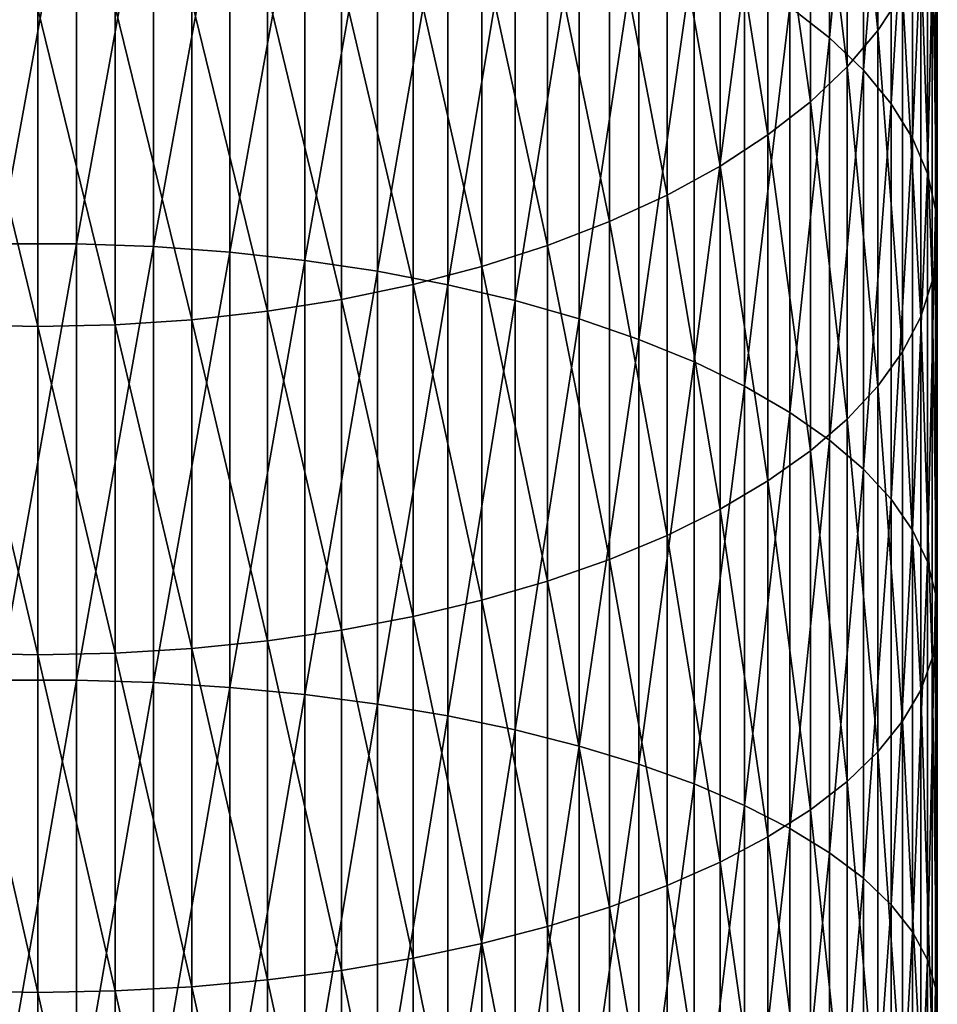
# Model space of a CAD drawing. Extents: x -30 to 73, y -176 to 30.
# Drawn here: x 0 to 9, y -52 to -42 of the extents above; entities that cross this region are included whole.
import ezdxf

# ---------------------------------------------------------------- set-up
doc = ezdxf.new("R2010")
doc.units = 0
doc.header["$MEASUREMENT"] = 0
doc.layers.add('L1', color=7, linetype='Continuous')

msp = doc.modelspace()

# ---------------------------------------------------------------- linework, layer by layer
at = {"layer": 'L1', "color": 7}
for points in [[(8.360116, -42.06349, 291.2453), (8.360116, -37.93607, 288.9339), (7.941292, -41.73727, 291.8669)], [(8.360116, -42.06349, 291.2453), (8.717044, -38.3127, 288.3022), (8.360116, -37.93607, 288.9339)], [(8.717044, -42.40524, 290.5942), (8.717044, -38.3127, 288.3022), (8.360116, -42.06349, 291.2453)], [(8.717044, -42.40524, 290.5942), (9.009435, -38.70365, 287.6466), (8.717044, -38.3127, 288.3022)], [(8.871454, -41.98733, 282.1399), (8.546493, -38.77347, 279.2154), (8.871454, -38.35488, 279.8378)], [(8.871454, -41.98733, 282.1399), (8.871454, -38.35488, 279.8378), (9.130733, -41.5903, 282.8057)], [(9.009435, -42.75998, 289.9183), (9.009435, -38.70365, 287.6466), (8.717044, -42.40524, 290.5942)], [(9.009435, -42.75998, 289.9183), (9.235123, -39.10603, 286.9718), (9.009435, -38.70365, 287.6466)], [(8.546493, -42.37148, 281.4957), (8.158257, -39.17492, 278.6185), (8.546493, -38.77347, 279.2154)], [(8.546493, -42.37148, 281.4957), (8.546493, -38.77347, 279.2154), (8.871454, -41.98733, 282.1399)], [(9.235123, -43.12509, 289.2226), (9.235123, -39.10603, 286.9718), (9.009435, -42.75998, 289.9183)], [(9.235123, -43.12509, 289.2226), (9.392438, -39.51686, 286.2829), (9.235123, -39.10603, 286.9718)], [(8.158257, -42.73989, 280.8778), (7.709621, -39.55626, 278.0515), (8.158257, -39.17492, 278.6185)], [(8.158257, -42.73989, 280.8778), (8.158257, -39.17492, 278.6185), (8.546493, -42.37148, 281.4957)], [(7.709621, -43.08986, 280.291), (7.203905, -39.91466, 277.5186), (7.709621, -39.55626, 278.0515)], [(7.709621, -43.08986, 280.291), (7.709621, -39.55626, 278.0515), (8.158257, -42.73989, 280.8778)], [(9.392438, -43.49786, 288.5123), (9.392438, -39.51686, 286.2829), (9.235123, -43.12509, 289.2226)], [(9.392438, -43.49786, 288.5123), (9.480213, -39.93309, 285.5849), (9.392438, -39.51686, 286.2829)], [(0.408711, -44.23952, 297.8571), (0.408711, -39.74956, 295.6542), (-0.408711, -44.23952, 297.8571)], [(-0.408711, -44.23952, 297.8571), (0.408711, -39.74956, 295.6542), (-0.408711, -39.74956, 295.6542)], [(0.408711, -44.23952, 297.8571), (1.223108, -39.78221, 295.592), (0.408711, -39.74956, 295.6542)], [(1.223108, -44.26875, 297.7932), (1.223108, -39.78221, 295.592), (0.408711, -44.23952, 297.8571)], [(1.223108, -44.26875, 297.7932), (2.028449, -39.84728, 295.468), (1.223108, -39.78221, 295.592)], [(2.028449, -44.32698, 297.6659), (2.028449, -39.84728, 295.468), (1.223108, -44.26875, 297.7932)], [(2.028449, -44.32698, 297.6659), (2.818772, -39.94428, 295.2831), (2.028449, -39.84728, 295.468)], [(2.818772, -44.4138, 297.4761), (2.818772, -39.94428, 295.2831), (2.028449, -44.32698, 297.6659)], [(2.818772, -44.4138, 297.4761), (3.588226, -40.0725, 295.0388), (2.818772, -39.94428, 295.2831)], [(7.203905, -43.41877, 279.7394), (6.644854, -40.24747, 277.0237), (7.203905, -39.91466, 277.5186)], [(7.203905, -43.41877, 279.7394), (7.203905, -39.91466, 277.5186), (7.709621, -43.08986, 280.291)], [(9.480213, -43.87554, 287.7927), (9.480213, -39.93309, 285.5849), (9.392438, -43.49786, 288.5123)], [(9.480213, -43.87554, 287.7927), (9.497801, -40.35164, 284.883), (9.480213, -39.93309, 285.5849)], [(3.588226, -44.52855, 297.2252), (3.588226, -40.0725, 295.0388), (2.818772, -44.4138, 297.4761)], [(3.588226, -44.52855, 297.2252), (4.331114, -40.23098, 294.7369), (3.588226, -40.0725, 295.0388)], [(4.331114, -44.67038, 296.9151), (4.331114, -40.23098, 294.7369), (3.588226, -44.52855, 297.2252)], [(4.331114, -44.67038, 296.9151), (5.041935, -40.41855, 294.3795), (4.331114, -40.23098, 294.7369)], [(6.644854, -43.72419, 279.2272), (6.036607, -40.55224, 276.5706), (6.644854, -40.24747, 277.0237)], [(6.644854, -43.72419, 279.2272), (6.644854, -40.24747, 277.0237), (7.203905, -43.41877, 279.7394)], [(9.497801, -44.25533, 287.0691), (9.44507, -40.76941, 284.1823), (9.497801, -40.35164, 284.883)], [(9.497801, -44.25533, 287.0691), (9.497801, -40.35164, 284.883), (9.480213, -43.87554, 287.7927)], [(5.041935, -44.83826, 296.548), (5.041935, -40.41855, 294.3795), (4.331114, -44.67038, 296.9151)], [(5.041935, -44.83826, 296.548), (5.715428, -40.63383, 293.9693), (5.041935, -40.41855, 294.3795)], [(6.036607, -44.00388, 278.7581), (5.383667, -40.82669, 276.1625), (6.036607, -40.55224, 276.5706)], [(6.036607, -44.00388, 278.7581), (6.036607, -40.55224, 276.5706), (6.644854, -43.72419, 279.2272)], [(5.715428, -45.03092, 296.1267), (5.715428, -40.63383, 293.9693), (5.041935, -44.83826, 296.548)], [(5.715428, -45.03092, 296.1267), (6.346607, -40.87522, 293.5094), (5.715428, -40.63383, 293.9693)], [(5.383667, -44.25575, 278.3358), (4.690868, -41.0688, 275.8025), (5.383667, -40.82669, 276.1625)], [(5.383667, -44.25575, 278.3358), (5.383667, -40.82669, 276.1625), (6.036607, -44.00388, 278.7581)], [(9.44507, -44.63441, 286.3469), (9.322411, -41.18332, 283.4882), (9.44507, -40.76941, 284.1823)], [(9.44507, -44.63441, 286.3469), (9.44507, -40.76941, 284.1823), (9.497801, -44.25533, 287.0691)], [(6.346607, -45.24696, 295.6544), (6.346607, -40.87522, 293.5094), (5.715428, -45.03092, 296.1267)], [(6.346607, -45.24696, 295.6544), (6.930797, -41.14092, 293.0031), (6.346607, -40.87522, 293.5094)], [(4.690868, -44.47794, 277.9631), (3.963339, -41.27678, 275.4933), (4.690868, -41.0688, 275.8025)], [(4.690868, -44.47794, 277.9631), (4.690868, -41.0688, 275.8025), (5.383667, -44.25575, 278.3358)], [(6.930797, -45.48476, 295.1344), (6.930797, -41.14092, 293.0031), (6.346607, -45.24696, 295.6544)], [(6.930797, -45.48476, 295.1344), (7.463674, -41.42898, 292.4543), (6.930797, -41.14092, 293.0031)], [(9.322411, -45.00999, 285.6312), (9.130733, -41.5903, 282.8057), (9.322411, -41.18332, 283.4882)], [(9.322411, -45.00999, 285.6312), (9.322411, -41.18332, 283.4882), (9.44507, -44.63441, 286.3469)], [(3.963339, -44.6688, 277.6431), (3.206467, -41.44908, 275.2371), (3.963339, -41.27678, 275.4933)], [(3.963339, -44.6688, 277.6431), (3.963339, -41.27678, 275.4933), (4.690868, -44.47794, 277.9631)], [(3.206467, -44.82693, 277.3779), (2.425856, -41.58444, 275.0358), (3.206467, -41.44908, 275.2371)], [(3.206467, -44.82693, 277.3779), (3.206467, -41.44908, 275.2371), (3.963339, -44.6688, 277.6431)], [(7.463674, -45.74256, 294.5707), (7.463674, -41.42898, 292.4543), (6.930797, -45.48476, 295.1344)], [(7.463674, -45.74256, 294.5707), (7.941292, -41.73727, 291.8669), (7.463674, -41.42898, 292.4543)], [(2.425856, -44.95115, 277.1696), (1.627285, -41.68185, 274.891), (2.425856, -41.58444, 275.0358)], [(2.425856, -44.95115, 277.1696), (2.425856, -41.58444, 275.0358), (3.206467, -44.82693, 277.3779)], [(9.130733, -45.37927, 284.9276), (8.871454, -41.98733, 282.1399), (9.130733, -41.5903, 282.8057)], [(9.130733, -45.37927, 284.9276), (9.130733, -41.5903, 282.8057), (9.322411, -45.00999, 285.6312)], [(0, -45.11245, 276.899), (-0.816666, -45.09444, 276.9293), (-0.816666, -41.74058, 274.8037)], [(0, -45.11245, 276.899), (-0.816666, -41.74058, 274.8037), (0, -41.76021, 274.7745)], [(0.816666, -45.09444, 276.9293), (0, -41.76021, 274.7745), (0.816666, -41.74058, 274.8037)], [(0, -45.11245, 276.899), (0, -41.76021, 274.7745), (0.816666, -45.09444, 276.9293)], [(1.627285, -45.04054, 277.0196), (0.816666, -41.74058, 274.8037), (1.627285, -41.68185, 274.891)], [(0.816666, -45.09444, 276.9293), (0.816666, -41.74058, 274.8037), (1.627285, -45.04054, 277.0196)], [(1.627285, -45.04054, 277.0196), (1.627285, -41.68185, 274.891), (2.425856, -44.95115, 277.1696)], [(7.941292, -46.01847, 293.9675), (7.941292, -41.73727, 291.8669), (7.463674, -45.74256, 294.5707)], [(7.941292, -46.01847, 293.9675), (8.360116, -42.06349, 291.2453), (7.941292, -41.73727, 291.8669)], [(8.360116, -46.31043, 293.3291), (8.360116, -42.06349, 291.2453), (7.941292, -46.01847, 293.9675)], [(8.360116, -46.31043, 293.3291), (8.717044, -42.40524, 290.5942), (8.360116, -42.06349, 291.2453)], [(8.871454, -45.73953, 284.2412), (8.546493, -42.37148, 281.4957), (8.871454, -41.98733, 282.1399)], [(8.871454, -45.73953, 284.2412), (8.871454, -41.98733, 282.1399), (9.130733, -45.37927, 284.9276)], [(8.546493, -46.0881, 283.5771), (8.158257, -42.73989, 280.8778), (8.546493, -42.37148, 281.4957)], [(8.546493, -46.0881, 283.5771), (8.546493, -42.37148, 281.4957), (8.871454, -45.73953, 284.2412)], [(8.717044, -46.61628, 292.6603), (8.717044, -42.40524, 290.5942), (8.360116, -46.31043, 293.3291)], [(8.717044, -46.61628, 292.6603), (9.009435, -42.75998, 289.9183), (8.717044, -42.40524, 290.5942)], [(8.158257, -46.42239, 282.9401), (7.709621, -43.08986, 280.291), (8.158257, -42.73989, 280.8778)], [(8.158257, -46.42239, 282.9401), (8.158257, -42.73989, 280.8778), (8.546493, -46.0881, 283.5771)], [(9.009435, -46.93377, 291.9661), (9.009435, -42.75998, 289.9183), (8.717044, -46.61628, 292.6603)], [(9.009435, -46.93377, 291.9661), (9.235123, -43.12509, 289.2226), (9.009435, -42.75998, 289.9183)], [(7.709621, -46.73994, 282.3351), (7.203905, -43.41877, 279.7394), (7.709621, -43.08986, 280.291)], [(7.709621, -46.73994, 282.3351), (7.709621, -43.08986, 280.291), (8.158257, -46.42239, 282.9401)], [(9.235123, -47.26053, 291.2517), (9.235123, -43.12509, 289.2226), (9.009435, -46.93377, 291.9661)], [(9.235123, -47.26053, 291.2517), (9.392438, -43.49786, 288.5123), (9.235123, -43.12509, 289.2226)], [(7.203905, -47.03839, 281.7664), (6.644854, -43.72419, 279.2272), (7.203905, -43.41877, 279.7394)], [(7.203905, -47.03839, 281.7664), (7.203905, -43.41877, 279.7394), (7.709621, -46.73994, 282.3351)], [(9.392438, -47.59415, 290.5222), (9.392438, -43.49786, 288.5123), (9.235123, -47.26053, 291.2517)], [(9.392438, -47.59415, 290.5222), (9.480213, -43.87554, 287.7927), (9.392438, -43.49786, 288.5123)], [(6.644854, -47.31553, 281.2384), (6.036607, -44.00388, 278.7581), (6.644854, -43.72419, 279.2272)], [(6.644854, -47.31553, 281.2384), (6.644854, -43.72419, 279.2272), (7.203905, -47.03839, 281.7664)], [(9.480213, -47.93217, 289.7831), (9.480213, -43.87554, 287.7927), (9.392438, -47.59415, 290.5222)], [(9.480213, -47.93217, 289.7831), (9.497801, -44.25533, 287.0691), (9.480213, -43.87554, 287.7927)], [(6.036607, -47.56931, 280.7549), (5.383667, -44.25575, 278.3358), (6.036607, -44.00388, 278.7581)], [(6.036607, -47.56931, 280.7549), (6.036607, -44.00388, 278.7581), (6.644854, -47.31553, 281.2384)], [(0.408711, -48.84257, 299.8129), (0.408711, -44.23952, 297.8571), (-0.408711, -48.84257, 299.8129)], [(-0.408711, -48.84257, 299.8129), (0.408711, -44.23952, 297.8571), (-0.408711, -44.23952, 297.8571)], [(0.408711, -48.84257, 299.8129), (1.223108, -44.26875, 297.7932), (0.408711, -44.23952, 297.8571)], [(5.383667, -47.79785, 280.3194), (4.690868, -44.47794, 277.9631), (5.383667, -44.25575, 278.3358)], [(5.383667, -47.79785, 280.3194), (5.383667, -44.25575, 278.3358), (6.036607, -47.56931, 280.7549)], [(9.497801, -48.27207, 289.0399), (9.44507, -44.63441, 286.3469), (9.497801, -44.25533, 287.0691)], [(9.497801, -48.27207, 289.0399), (9.497801, -44.25533, 287.0691), (9.480213, -47.93217, 289.7831)], [(1.223108, -48.86828, 299.7474), (1.223108, -44.26875, 297.7932), (0.408711, -48.84257, 299.8129)], [(1.223108, -48.86828, 299.7474), (2.028449, -44.32698, 297.6659), (1.223108, -44.26875, 297.7932)], [(2.028449, -48.91951, 299.6171), (2.028449, -44.32698, 297.6659), (1.223108, -48.86828, 299.7474)], [(2.028449, -48.91951, 299.6171), (2.818772, -44.4138, 297.4761), (2.028449, -44.32698, 297.6659)], [(2.818772, -48.99588, 299.4229), (2.818772, -44.4138, 297.4761), (2.028449, -48.91951, 299.6171)], [(2.818772, -48.99588, 299.4229), (3.588226, -44.52855, 297.2252), (2.818772, -44.4138, 297.4761)], [(3.588226, -49.09683, 299.1661), (3.588226, -44.52855, 297.2252), (2.818772, -48.99588, 299.4229)], [(3.588226, -49.09683, 299.1661), (4.331114, -44.67038, 296.9151), (3.588226, -44.52855, 297.2252)], [(4.690868, -47.99946, 279.9353), (3.963339, -44.6688, 277.6431), (4.690868, -44.47794, 277.9631)], [(4.690868, -47.99946, 279.9353), (4.690868, -44.47794, 277.9631), (5.383667, -47.79785, 280.3194)], [(3.963339, -48.17265, 279.6053), (3.206467, -44.82693, 277.3779), (3.963339, -44.6688, 277.6431)], [(4.331114, -49.2216, 298.8487), (4.331114, -44.67038, 296.9151), (3.588226, -49.09683, 299.1661)], [(3.963339, -48.17265, 279.6053), (3.963339, -44.6688, 277.6431), (4.690868, -47.99946, 279.9353)], [(4.331114, -49.2216, 298.8487), (5.041935, -44.83826, 296.548), (4.331114, -44.67038, 296.9151)], [(9.44507, -48.61134, 288.2981), (9.322411, -45.00999, 285.6312), (9.44507, -44.63441, 286.3469)], [(9.44507, -48.61134, 288.2981), (9.44507, -44.63441, 286.3469), (9.497801, -48.27207, 289.0399)], [(3.206467, -48.31613, 279.3319), (2.425856, -44.95115, 277.1696), (3.206467, -44.82693, 277.3779)], [(3.206467, -48.31613, 279.3319), (3.206467, -44.82693, 277.3779), (3.963339, -48.17265, 279.6053)], [(5.041935, -49.36928, 298.4731), (5.041935, -44.83826, 296.548), (4.331114, -49.2216, 298.8487)], [(5.041935, -49.36928, 298.4731), (5.715428, -45.03092, 296.1267), (5.041935, -44.83826, 296.548)], [(2.425856, -48.42884, 279.1172), (1.627285, -45.04054, 277.0196), (2.425856, -44.95115, 277.1696)], [(2.425856, -48.42884, 279.1172), (2.425856, -44.95115, 277.1696), (3.206467, -48.31613, 279.3319)], [(1.627285, -48.50996, 278.9626), (0.816666, -45.09444, 276.9293), (1.627285, -45.04054, 277.0196)], [(1.627285, -48.50996, 278.9626), (1.627285, -45.04054, 277.0196), (2.425856, -48.42884, 279.1172)], [(5.715428, -49.53877, 298.042), (5.715428, -45.03092, 296.1267), (5.041935, -49.36928, 298.4731)], [(5.715428, -49.53877, 298.042), (6.346607, -45.24696, 295.6544), (5.715428, -45.03092, 296.1267)], [(9.322411, -48.94746, 287.5631), (9.130733, -45.37927, 284.9276), (9.322411, -45.00999, 285.6312)], [(9.322411, -48.94746, 287.5631), (9.322411, -45.00999, 285.6312), (9.44507, -48.61134, 288.2981)], [(0, -48.57521, 278.8383), (-0.816666, -48.55886, 278.8694), (-0.816666, -45.09444, 276.9293)], [(0, -48.57521, 278.8383), (-0.816666, -45.09444, 276.9293), (0, -45.11245, 276.899)], [(0.816666, -48.55886, 278.8694), (0, -45.11245, 276.899), (0.816666, -45.09444, 276.9293)], [(0, -48.57521, 278.8383), (0, -45.11245, 276.899), (0.816666, -48.55886, 278.8694)], [(0.816666, -48.55886, 278.8694), (0.816666, -45.09444, 276.9293), (1.627285, -48.50996, 278.9626)], [(6.346607, -49.72881, 297.5586), (6.346607, -45.24696, 295.6544), (5.715428, -49.53877, 298.042)], [(6.346607, -49.72881, 297.5586), (6.930797, -45.48476, 295.1344), (6.346607, -45.24696, 295.6544)], [(9.130733, -49.27796, 286.8405), (8.871454, -45.73953, 284.2412), (9.130733, -45.37927, 284.9276)], [(9.130733, -49.27796, 286.8405), (9.130733, -45.37927, 284.9276), (9.322411, -48.94746, 287.5631)], [(6.930797, -49.938, 297.0265), (6.930797, -45.48476, 295.1344), (6.346607, -49.72881, 297.5586)], [(6.930797, -49.938, 297.0265), (7.463674, -45.74256, 294.5707), (6.930797, -45.48476, 295.1344)], [(7.463674, -50.16479, 296.4496), (7.463674, -45.74256, 294.5707), (6.930797, -49.938, 297.0265)], [(7.463674, -50.16479, 296.4496), (7.941292, -46.01847, 293.9675), (7.463674, -45.74256, 294.5707)], [(8.871454, -49.60038, 286.1355), (8.546493, -46.0881, 283.5771), (8.871454, -45.73953, 284.2412)], [(8.871454, -49.60038, 286.1355), (8.871454, -45.73953, 284.2412), (9.130733, -49.27796, 286.8405)], [(7.941292, -50.4075, 295.8322), (7.941292, -46.01847, 293.9675), (7.463674, -50.16479, 296.4496)], [(7.941292, -50.4075, 295.8322), (8.360116, -46.31043, 293.3291), (7.941292, -46.01847, 293.9675)], [(8.546493, -49.91234, 285.4534), (8.158257, -46.42239, 282.9401), (8.546493, -46.0881, 283.5771)], [(8.546493, -49.91234, 285.4534), (8.546493, -46.0881, 283.5771), (8.871454, -49.60038, 286.1355)], [(8.360116, -50.66434, 295.1789), (8.360116, -46.31043, 293.3291), (7.941292, -50.4075, 295.8322)], [(8.360116, -50.66434, 295.1789), (8.717044, -46.61628, 292.6603), (8.360116, -46.31043, 293.3291)], [(8.158257, -50.21153, 284.7992), (7.709621, -46.73994, 282.3351), (8.158257, -46.42239, 282.9401)], [(8.158257, -50.21153, 284.7992), (8.158257, -46.42239, 282.9401), (8.546493, -49.91234, 285.4534)], [(8.717044, -50.93339, 294.4945), (8.717044, -46.61628, 292.6603), (8.360116, -50.66434, 295.1789)], [(8.717044, -50.93339, 294.4945), (9.009435, -46.93377, 291.9661), (8.717044, -46.61628, 292.6603)], [(7.709621, -50.49572, 284.1779), (7.203905, -47.03839, 281.7664), (7.709621, -46.73994, 282.3351)], [(7.709621, -50.49572, 284.1779), (7.709621, -46.73994, 282.3351), (8.158257, -50.21153, 284.7992)], [(9.009435, -51.21268, 293.7841), (9.009435, -46.93377, 291.9661), (8.717044, -50.93339, 294.4945)], [(9.009435, -51.21268, 293.7841), (9.235123, -47.26053, 291.2517), (9.009435, -46.93377, 291.9661)], [(7.203905, -50.76282, 283.5938), (6.644854, -47.31553, 281.2384), (7.203905, -47.03839, 281.7664)], [(7.203905, -50.76282, 283.5938), (7.203905, -47.03839, 281.7664), (7.709621, -50.49572, 284.1779)], [(9.235123, -51.50013, 293.0529), (9.235123, -47.26053, 291.2517), (9.009435, -51.21268, 293.7841)], [(9.235123, -51.50013, 293.0529), (9.392438, -47.59415, 290.5222), (9.235123, -47.26053, 291.2517)], [(6.644854, -51.01086, 283.0515), (6.036607, -47.56931, 280.7549), (6.644854, -47.31553, 281.2384)], [(6.644854, -51.01086, 283.0515), (6.644854, -47.31553, 281.2384), (7.203905, -50.76282, 283.5938)], [(6.036607, -51.23799, 282.5549), (5.383667, -47.79785, 280.3194), (6.036607, -47.56931, 280.7549)], [(6.036607, -51.23799, 282.5549), (6.036607, -47.56931, 280.7549), (6.644854, -51.01086, 283.0515)], [(9.392438, -51.79362, 292.3064), (9.392438, -47.59415, 290.5222), (9.235123, -51.50013, 293.0529)], [(9.392438, -51.79362, 292.3064), (9.480213, -47.93217, 289.7831), (9.392438, -47.59415, 290.5222)], [(5.383667, -51.44253, 282.1077), (4.690868, -47.99946, 279.9353), (5.383667, -47.79785, 280.3194)], [(5.383667, -51.44253, 282.1077), (5.383667, -47.79785, 280.3194), (6.036607, -51.23799, 282.5549)], [(4.690868, -51.62296, 281.7131), (3.963339, -48.17265, 279.6053), (4.690868, -47.99946, 279.9353)], [(4.690868, -51.62296, 281.7131), (4.690868, -47.99946, 279.9353), (5.383667, -51.44253, 282.1077)], [(9.480213, -52.09096, 291.5501), (9.480213, -47.93217, 289.7831), (9.392438, -51.79362, 292.3064)], [(9.480213, -52.09096, 291.5501), (9.497801, -48.27207, 289.0399), (9.480213, -47.93217, 289.7831)], [(3.963339, -51.77796, 281.3742), (3.206467, -48.31613, 279.3319), (3.963339, -48.17265, 279.6053)], [(3.963339, -51.77796, 281.3742), (3.963339, -48.17265, 279.6053), (4.690868, -51.62296, 281.7131)], [(9.497801, -52.38997, 290.7895), (9.44507, -48.61134, 288.2981), (9.497801, -48.27207, 289.0399)], [(9.497801, -52.38997, 290.7895), (9.497801, -48.27207, 289.0399), (9.480213, -52.09096, 291.5501)], [(3.206467, -51.90637, 281.0934), (2.425856, -48.42884, 279.1172), (3.206467, -48.31613, 279.3319)], [(3.206467, -51.90637, 281.0934), (3.206467, -48.31613, 279.3319), (3.963339, -51.77796, 281.3742)], [(1.627285, -52.07984, 280.7142), (0.816666, -48.55886, 278.8694), (1.627285, -48.50996, 278.9626)], [(2.425856, -52.00725, 280.8729), (1.627285, -48.50996, 278.9626), (2.425856, -48.42884, 279.1172)], [(1.627285, -52.07984, 280.7142), (1.627285, -48.50996, 278.9626), (2.425856, -52.00725, 280.8729)], [(2.425856, -52.00725, 280.8729), (2.425856, -48.42884, 279.1172), (3.206467, -51.90637, 281.0934)], [(0, -52.13824, 280.5865), (-0.816666, -52.12361, 280.6185), (-0.816666, -48.55886, 278.8694)], [(0, -52.13824, 280.5865), (-0.816666, -48.55886, 278.8694), (0, -48.57521, 278.8383)], [(0.816666, -52.12361, 280.6185), (0, -48.57521, 278.8383), (0.816666, -48.55886, 278.8694)], [(0, -52.13824, 280.5865), (0, -48.57521, 278.8383), (0.816666, -52.12361, 280.6185)], [(0.816666, -52.12361, 280.6185), (0.816666, -48.55886, 278.8694), (1.627285, -52.07984, 280.7142)], [(9.44507, -52.68842, 290.0303), (9.322411, -48.94746, 287.5631), (9.44507, -48.61134, 288.2981)], [(9.44507, -52.68842, 290.0303), (9.44507, -48.61134, 288.2981), (9.497801, -52.38997, 290.7895)], [(0.408711, -53.54511, 301.5155), (0.408711, -48.84257, 299.8129), (-0.408711, -53.54511, 301.5155)], [(-0.408711, -53.54511, 301.5155), (0.408711, -48.84257, 299.8129), (-0.408711, -48.84257, 299.8129)], [(0.408711, -53.54511, 301.5155), (1.223108, -48.86828, 299.7474), (0.408711, -48.84257, 299.8129)], [(1.223108, -53.56723, 301.4488), (1.223108, -48.86828, 299.7474), (0.408711, -53.54511, 301.5155)], [(1.223108, -53.56723, 301.4488), (2.028449, -48.91951, 299.6171), (1.223108, -48.86828, 299.7474)], [(2.028449, -53.6113, 301.3159), (2.028449, -48.91951, 299.6171), (1.223108, -53.56723, 301.4488)], [(2.028449, -53.6113, 301.3159), (2.818772, -48.99588, 299.4229), (2.028449, -48.91951, 299.6171)], [(2.818772, -53.677, 301.1178), (2.818772, -48.99588, 299.4229), (2.028449, -53.6113, 301.3159)], [(2.818772, -53.677, 301.1178), (3.588226, -49.09683, 299.1661), (2.818772, -48.99588, 299.4229)], [(9.322411, -52.98411, 289.2782), (9.130733, -49.27796, 286.8405), (9.322411, -48.94746, 287.5631)], [(9.322411, -52.98411, 289.2782), (9.322411, -48.94746, 287.5631), (9.44507, -52.68842, 290.0303)], [(3.588226, -53.76384, 300.8559), (3.588226, -49.09683, 299.1661), (2.818772, -53.677, 301.1178)], [(3.588226, -53.76384, 300.8559), (4.331114, -49.2216, 298.8487), (3.588226, -49.09683, 299.1661)], [(4.331114, -53.87118, 300.5322), (4.331114, -49.2216, 298.8487), (3.588226, -53.76384, 300.8559)], [(4.331114, -53.87118, 300.5322), (5.041935, -49.36928, 298.4731), (4.331114, -49.2216, 298.8487)], [(9.130733, -53.27485, 288.5387), (8.871454, -49.60038, 286.1355), (9.130733, -49.27796, 286.8405)], [(9.130733, -53.27485, 288.5387), (9.130733, -49.27796, 286.8405), (9.322411, -52.98411, 289.2782)], [(5.041935, -53.99822, 300.1491), (5.041935, -49.36928, 298.4731), (4.331114, -53.87118, 300.5322)], [(5.041935, -53.99822, 300.1491), (5.715428, -49.53877, 298.042), (5.041935, -49.36928, 298.4731)], [(5.715428, -54.14403, 299.7094), (5.715428, -49.53877, 298.042), (5.041935, -53.99822, 300.1491)], [(5.715428, -54.14403, 299.7094), (6.346607, -49.72881, 297.5586), (5.715428, -49.53877, 298.042)], [(8.871454, -53.55848, 287.8172), (8.546493, -49.91234, 285.4534), (8.871454, -49.60038, 286.1355)], [(8.871454, -53.55848, 287.8172), (8.871454, -49.60038, 286.1355), (9.130733, -53.27485, 288.5387)], [(6.346607, -54.30752, 299.2164), (6.346607, -49.72881, 297.5586), (5.715428, -54.14403, 299.7094)], [(6.346607, -54.30752, 299.2164), (6.930797, -49.938, 297.0265), (6.346607, -49.72881, 297.5586)], [(6.930797, -54.48749, 298.6737), (6.930797, -49.938, 297.0265), (6.346607, -54.30752, 299.2164)], [(6.930797, -54.48749, 298.6737), (7.463674, -50.16479, 296.4496), (6.930797, -49.938, 297.0265)], [(8.546493, -53.83291, 287.1192), (8.158257, -50.21153, 284.7992), (8.546493, -49.91234, 285.4534)], [(8.546493, -53.83291, 287.1192), (8.546493, -49.91234, 285.4534), (8.871454, -53.55848, 287.8172)], [(7.463674, -54.68259, 298.0854), (7.463674, -50.16479, 296.4496), (6.930797, -54.48749, 298.6737)], [(7.463674, -54.68259, 298.0854), (7.941292, -50.4075, 295.8322), (7.463674, -50.16479, 296.4496)], [(8.158257, -54.0961, 286.4497), (7.709621, -50.49572, 284.1779), (8.158257, -50.21153, 284.7992)], [(8.158257, -54.0961, 286.4497), (8.158257, -50.21153, 284.7992), (8.546493, -53.83291, 287.1192)], [(7.709621, -54.3461, 285.8138), (7.203905, -50.76282, 283.5938), (7.709621, -50.49572, 284.1779)], [(7.941292, -54.89139, 297.4557), (7.941292, -50.4075, 295.8322), (7.463674, -54.68259, 298.0854)], [(7.709621, -54.3461, 285.8138), (7.709621, -50.49572, 284.1779), (8.158257, -54.0961, 286.4497)], [(7.941292, -54.89139, 297.4557), (8.360116, -50.66434, 295.1789), (7.941292, -50.4075, 295.8322)], [(8.360116, -55.11234, 296.7894), (8.360116, -50.66434, 295.1789), (7.941292, -54.89139, 297.4557)], [(8.360116, -55.11234, 296.7894), (8.717044, -50.93339, 294.4945), (8.360116, -50.66434, 295.1789)], [(7.203905, -54.58107, 285.2161), (6.644854, -51.01086, 283.0515), (7.203905, -50.76282, 283.5938)], [(7.203905, -54.58107, 285.2161), (7.203905, -50.76282, 283.5938), (7.709621, -54.3461, 285.8138)], [(6.644854, -54.79926, 284.6611), (6.036607, -51.23799, 282.5549), (6.644854, -51.01086, 283.0515)], [(6.644854, -54.79926, 284.6611), (6.644854, -51.01086, 283.0515), (7.203905, -54.58107, 285.2161)], [(8.717044, -55.34381, 296.0914), (8.717044, -50.93339, 294.4945), (8.360116, -55.11234, 296.7894)], [(8.717044, -55.34381, 296.0914), (9.009435, -51.21268, 293.7841), (8.717044, -50.93339, 294.4945)], [(9.009435, -55.58407, 295.3669), (9.009435, -51.21268, 293.7841), (8.717044, -55.34381, 296.0914)], [(9.009435, -55.58407, 295.3669), (9.235123, -51.50013, 293.0529), (9.009435, -51.21268, 293.7841)], [(6.036607, -54.99906, 284.1529), (5.383667, -51.44253, 282.1077), (6.036607, -51.23799, 282.5549)], [(6.036607, -54.99906, 284.1529), (6.036607, -51.23799, 282.5549), (6.644854, -54.79926, 284.6611)], [(5.383667, -55.179, 283.6952), (4.690868, -51.62296, 281.7131), (5.383667, -51.44253, 282.1077)], [(5.383667, -55.179, 283.6952), (5.383667, -51.44253, 282.1077), (6.036607, -54.99906, 284.1529)], [(9.235123, -55.83136, 294.6211), (9.235123, -51.50013, 293.0529), (9.009435, -55.58407, 295.3669)], [(9.235123, -55.83136, 294.6211), (9.392438, -51.79362, 292.3064), (9.235123, -51.50013, 293.0529)], [(4.690868, -55.33773, 283.2914), (3.963339, -51.77796, 281.3742), (4.690868, -51.62296, 281.7131)], [(4.690868, -55.33773, 283.2914), (4.690868, -51.62296, 281.7131), (5.383667, -55.179, 283.6952)], [(3.963339, -55.47408, 282.9446), (3.206467, -51.90637, 281.0934), (3.963339, -51.77796, 281.3742)], [(3.963339, -55.47408, 282.9446), (3.963339, -51.77796, 281.3742), (4.690868, -55.33773, 283.2914)], [(9.392438, -56.08384, 293.8598), (9.392438, -51.79362, 292.3064), (9.235123, -55.83136, 294.6211)], [(9.392438, -56.08384, 293.8598), (9.480213, -52.09096, 291.5501), (9.392438, -51.79362, 292.3064)], [(3.206467, -55.58704, 282.6573), (2.425856, -52.00725, 280.8729), (3.206467, -51.90637, 281.0934)], [(3.206467, -55.58704, 282.6573), (3.206467, -51.90637, 281.0934), (3.963339, -55.47408, 282.9446)], [(2.425856, -55.67578, 282.4315), (1.627285, -52.07984, 280.7142), (2.425856, -52.00725, 280.8729)], [(2.425856, -55.67578, 282.4315), (2.425856, -52.00725, 280.8729), (3.206467, -55.58704, 282.6573)], [(0, -55.79101, 282.1384), (-0.816666, -55.77814, 282.1712), (-0.816666, -52.12361, 280.6185)], [(0, -55.79101, 282.1384), (-0.816666, -52.12361, 280.6185), (0, -52.13824, 280.5865)], [(0.816666, -55.77814, 282.1712), (0, -52.13824, 280.5865), (0.816666, -52.12361, 280.6185)], [(0, -55.79101, 282.1384), (0, -52.13824, 280.5865), (0.816666, -55.77814, 282.1712)], [(1.627285, -55.73964, 282.2691), (0.816666, -52.12361, 280.6185), (1.627285, -52.07984, 280.7142)], [(0.816666, -55.77814, 282.1712), (0.816666, -52.12361, 280.6185), (1.627285, -55.73964, 282.2691)], [(1.627285, -55.73964, 282.2691), (1.627285, -52.07984, 280.7142), (2.425856, -55.67578, 282.4315)], [(9.480213, -56.33964, 293.0884), (9.480213, -52.09096, 291.5501), (9.392438, -56.08384, 293.8598)], [(9.480213, -56.33964, 293.0884), (9.497801, -52.38997, 290.7895), (9.480213, -52.09096, 291.5501)]]:
    msp.add_3dface(points, dxfattribs=at)

doc.saveas('drawing.dxf')
